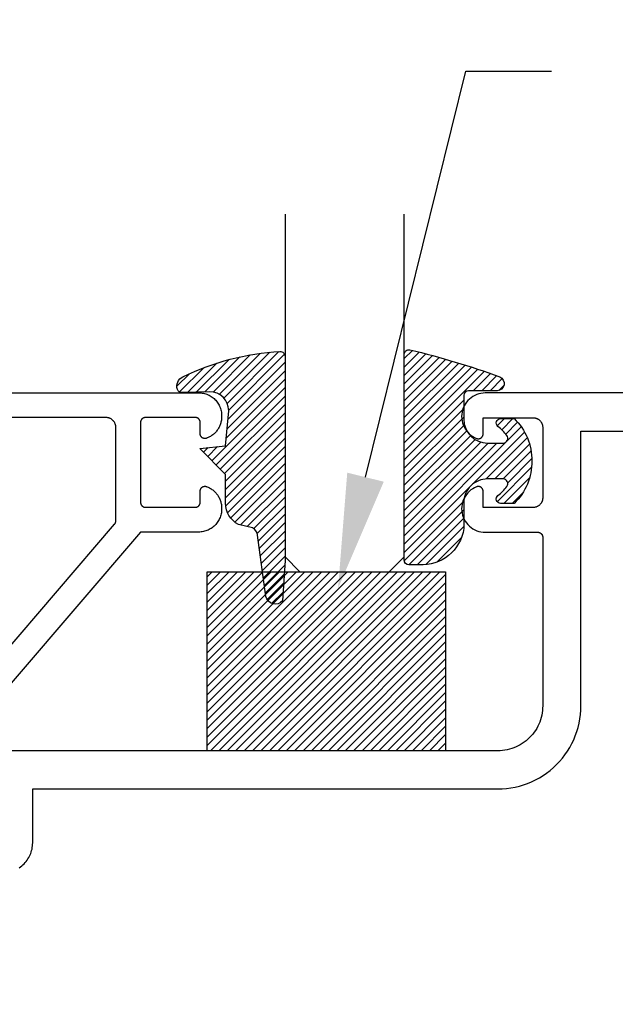
# Model space of a CAD drawing. Units: inches. Extents: x 0 to 108, y 0 to 43.
# Drawn here: x 17 to 18, y 31 to 33 of the extents above; entities that cross this region are included whole.
import ezdxf
from ezdxf import colors
from ezdxf.entities.mleader import LeaderData, LeaderLine
from ezdxf.math import Vec2, Vec3

# ---------------------------------------------------------------- set-up
doc = ezdxf.new("R2010")
doc.units = ezdxf.units.IN
doc.header["$LTSCALE"] = 0.5
doc.header["$MEASUREMENT"] = 0
for name, color, linetype in [('Arcadia-Profile', 6, 'Continuous'), ('Arcadia-Shade', 8, 'Continuous'), ('Arcadia-Text', 3, 'Continuous')]:
    doc.layers.add(name, color=color, linetype=linetype)
doc.styles.get("Standard").update_dxf_attribs({"font": 'ARIALN.TTF'})

# ---------------------------------------------------------------- blocks, each defined once
blk = doc.blocks.new('*U0')
at = {"layer": 'Arcadia-Shade', "lineweight": -3}
h = blk.add_hatch(dxfattribs=at)
h.set_pattern_fill('ANSI31', color=256, scale=0.1, style=0)
h.set_pattern_definition([(45, (0.111432735196054, 0.0210802744449259), (-0.0088388347648318, 0.0088388347648318), [])])
edge = h.paths.add_edge_path()
edge.add_line((-0.1786578097246902, 0.2350642497696223), (-0.125, 0.2404197422160825))
edge.add_line((-0.125, 0.2404197422160825), (-0.1181936880113304, 0.3139171335331267))
edge.add_arc((-0.1581936880113304, 0.3139171335331286), 0.04, 359.9999999999973, 449.9999999999999)
edge.add_line((-0.1581936880113304, 0.3539171335331286), (-0.2162454687676565, 0.3519725935885994))
edge.add_arc((-0.2162454687677204, 0.3619725935886442), 0.0100000000000448, 199.8505422421205, 270.0000000003661, ccw=False)
edge.add_arc((-0.2057289674488805, 0.3657692497091054), 0.0211808495959475, 113.38550761416829, 199.8505422417517, ccw=False)
edge.add_arc((0.0188137903408532, -0.0927442170155847), 0.5317010624323791, 93.16608336545528, 115.98409913818631, ccw=False)
edge.add_arc((-0.009999999999999, 0.4281605382221339), 0.009999999999999, -5.4001247917767614e-12, 93.166083365465, ccw=False)
edge.add_line((0, 0.428160538222133), (0, 0))
edge.add_line((0, 0), (-0.0053552835515234, -0.0845275820354292))
edge.add_arc((-0.0204262058438835, -0.0713796810144441), 0.0199999999999994, 191.4084515945802, 318.8984941272966, ccw=False)
edge.add_line((-0.0400310460016437, -0.0753357197388062), (-0.0574464047220715, 0.0534071486590815))
edge.add_arc((-0.0772453629954753, 0.0505785003444151), 0.0200000000000013, 8.130742450397316, 62.82068149597911)
edge.add_line((-0.0681098259279479, 0.0683701265345048), (-0.0978388426688213, 0.0757519387839843))
edge.add_arc((-0.0749999999999996, 0.1202310042592028), 0.0499999999999997, 180.0000000000006, 242.82068149597302, ccw=False)
edge.add_line((-0.1249999999999993, 0.1202310042592023), (-0.125, 0.180419742216082))
edge.add_line((-0.125, 0.180419742216082), (-0.1786578097246902, 0.2350642497696223))
at = {"layer": 'Arcadia-Profile'}
blk.add_lwpolyline([(-0.1786578097246902, 0.2350642497696223), (-0.125, 0.2404197422160825), (-0.1181936880113304, 0.3139171335331267, 0.4142135623731084), (-0.1581936880113304, 0.3539171335331286), (-0.2162454687676565, 0.3519725935885994, -0.3160158995843511), (-0.2256512846930993, 0.3585769159274423, -0.3962562958274539), (-0.2141359800658433, 0.3852101994920861, -0.0998926618858281), (-0.0105523046130392, 0.4381452745538752, -0.4304926132808653), (0, 0.428160538222133), (0, 0), (-0.0053552835515234, -0.0845275820354292, -0.6217797134979012), (-0.0400310460016437, -0.0753357197388062), (-0.0574464047220715, 0.0534071486590815, 0.2432650129539878), (-0.0681098259279479, 0.0683701265345048), (-0.0978388426688213, 0.0757519387839843, -0.2811846954961982), (-0.1249999999999993, 0.1202310042592023), (-0.125, 0.180419742216082)], format="xyb", close=True, dxfattribs=at)
blk = doc.blocks.new('*U1')
at = {"layer": 'Arcadia-Shade', "lineweight": -3}
h = blk.add_hatch(dxfattribs=at)
h.set_pattern_fill('ANSI31', color=256, scale=0.1, style=0)
h.set_pattern_definition([(45, (-0.138567264803946, 0.0239117308240513), (-0.0088388347648318, 0.0088388347648318), [])])
edge = h.paths.add_edge_path()
edge.add_line((0.2307305913625512, 0.1184704544556859), (0.202291955919371, 0.1184704544556872))
edge.add_arc((0.2022919559193711, 0.1278042520424739), 0.0093337975867867, 126.6780053634676, 269.9999999999995, ccw=False)
edge.add_arc((0.1429581583326799, 0.207470454455787), 0.0900000000000237, 306.6780053633725, 323.576426357604)
edge.add_arc((0.2073301242805562, 0.1599704544556878), 0.0099999999999988, 323.5764263576871, 450.0000000000201)
edge.add_line((0.2073301242805527, 0.1699704544556866), (0.1749999999999971, 0.169970454455686))
edge.add_arc((0.1749999999999987, 0.1199704544556874), 0.0499999999999986, 90.00000000000178, 180.0000000000027)
edge.add_line((0.125, 0.119970454455685), (0.1250000000000007, 0.0659049405506607))
edge.add_arc((0.037059360948156, 0.0786686605666967), 0.0888620759688553, 266.2190256176107, 351.74174670046614, ccw=False)
edge.add_line((0.0311995675385823, -0.009999999999998), (0.0100000000000015, -0.01))
edge.add_arc((0.0100000000000008, 8e-16), 0.0100000000000008, 180.0000000000043, 270.0000000000043, ccw=False)
edge.add_line((0, 0), (0, 0.4305641256404997))
edge.add_arc((0.009999999999999, 0.4305641256405004), 0.009999999999999, 77.99937774415321, 180.0000000000045, ccw=False)
edge.add_arc((-0.3507727045260797, -1.107357734935952), 1.589668855323814, 69.71688305471389, 76.80556558053468, ccw=False)
edge.add_arc((0.1947457635950655, 0.3698040499677627), 0.0150000000000009, -90.00000000001302, 68.26389573529048, ccw=False)
edge.add_line((0.1947457635950621, 0.3548040499677619), (0.1349999999999979, 0.3548040499677614))
edge.add_arc((0.1349999999999979, 0.3448040499677614), 0.01, 90, 180)
edge.add_line((0.1249999999999979, 0.3448040499677614), (0.125, 0.2949704544556848))
edge.add_arc((0.1750000000000003, 0.2949704544556861), 0.0500000000000002, 180.0000000000014, 270.0000000000005)
edge.add_line((0.1750000000000007, 0.2449704544556859), (0.2073301242805527, 0.2449704544556874))
edge.add_arc((0.207330124280542, 0.2549704544556661), 0.0099999999999787, 270.0000000000609, 396.4235736423736)
edge.add_arc((0.1429581583325789, 0.2074704544556889), 0.0900000000000011, 36.42357364230738, 53.32199463653551)
edge.add_arc((0.2022919559193708, 0.2871366568689003), 0.009333797586788, 89.99999999999869, 233.32199463655041, ccw=False)
edge.add_line((0.202291955919371, 0.2964704544556884), (0.2307305913625512, 0.2964704544556882))
edge.add_arc((0.1429581583325826, 0.2074704544556871), 0.125000000000002, -45.39787468375329, 45.39787468375329, ccw=False)
at = {"layer": 'Arcadia-Profile'}
blk.add_lwpolyline([(0.2307305913625512, 0.1184704544556859), (0.202291955919371, 0.1184704544556872, -0.7220322426225168), (0.1967167169756805, 0.1352900043835457, 0.0738671817168788), (0.215376620024047, 0.1540329544556911, 0.6153459029250179), (0.2073301242805527, 0.1699704544556866), (0.1749999999999971, 0.169970454455686, 0.4142135623731001), (0.125, 0.119970454455685), (0.1250000000000007, 0.0659049405506607, -0.3915067863019581), (0.0311995675385823, -0.009999999999998), (0.0100000000000015, -0.01, -0.4142135623730951), (0, 0), (0, 0.4305641256404997, -0.4769788655072018), (0.0120792231389261, 0.4403455790671917, -0.0309400796202896), (0.2003007460826568, 0.3837375409001378, -0.8262721402126098), (0.1947457635950621, 0.3548040499677619), (0.1349999999999979, 0.3548040499677614, 0.4142135623730951), (0.1249999999999979, 0.3448040499677614), (0.125, 0.2949704544556848, 0.41421356237309), (0.1750000000000007, 0.2449704544556859), (0.2073301242805527, 0.2449704544556874, 0.6153459029248967), (0.2153766200240104, 0.2609079544556594, 0.0738671817168641), (0.1967167169756818, 0.2796509045278258, -0.7220322426226498), (0.202291955919371, 0.2964704544556884), (0.2307305913625512, 0.2964704544556882, -0.418287269326214)], format="xyb", close=True, dxfattribs=at)
blk = doc.blocks.new('*U143')
at = {"layer": 'Arcadia-Shade', "lineweight": -3}
h = blk.add_hatch(dxfattribs=at)
h.set_pattern_fill('ANSI31', color=256, scale=0.1, style=0)
h.set_pattern_definition([(45, (-123.4777899938267, -543.2395791220364), (-0.0088388347648318, 0.0088388347648318), [])])
h.paths.add_polyline_path([(0, 0.375), (0.4999994999999728, 0.375), (0.4999994999999728, 0), (0, 0)])
at = {"layer": 'Arcadia-Profile', "lineweight": -3}
blk.add_lwpolyline([(0, 0.375), (0.4999994999999728, 0.375), (0.4999994999999728, 0), (0, 0)], close=True, dxfattribs=at)
blk = doc.blocks.new('*U115')
at = {"layer": 'Arcadia-Profile'}
for p, q in [((0, 0.03125), (1.8e-15, 0.75)), ((0.25, 0.75), (0.25, 0.03125)), ((0.03125, 0), (0, 0.03125)), ((0.25, 0.03125), (0.21875, 0)), ((0.21875, 0), (0.03125, 0))]:
    blk.add_line(p, q, dxfattribs=at)

msp = doc.modelspace()

# ---------------------------------------------------------------- linework, layer by layer
at = {"layer": 'Arcadia-Profile'}
for points in [[(15.4769347949881, 31.83513290740288), (17.4009347949881, 31.83513290740288), (17.4034467949881, 31.83506690740282), (17.40595179498811, 31.83486990740275), (17.4084437949881, 31.8345419074029), (17.41091479498811, 31.83408390740269), (17.41335779498809, 31.83349690740269), (17.41576779498811, 31.83278390740279), (17.41813679498813, 31.83194490740274), (17.42045779498812, 31.8309829074029), (17.4227267949881, 31.8299009074029), (17.4249347949881, 31.82870190740286), (17.42707779498812, 31.82738890740288), (17.42914879498812, 31.82596590740272), (17.43114179498809, 31.82443590740272), (17.4330527949881, 31.82280390740274), (17.4348757949881, 31.82107390740279), (17.43660579498811, 31.81925110740289), (17.43823779498811, 31.81734020740291), (17.43976779498811, 31.81534650740272), (17.4411907949881, 31.81327550740284), (17.44250379498811, 31.81113280740269), (17.4437027949881, 31.80892440740271), (17.44478479498809, 31.80665620740283), (17.44574679498811, 31.80433450740279), (17.44658579498809, 31.80196560740282), (17.44729879498811, 31.79955610740271), (17.44788579498811, 31.79711260740291), (17.44834379498809, 31.79464170740275), (17.44867179498811, 31.79215020740284), (17.4488687949881, 31.7896449074029), (17.4489347949881, 31.7871328074028), (17.4489347949881, 31.7849238074028), (17.44889679498811, 31.78301540740276), (17.44878279498812, 31.78111000740282), (17.44859379498811, 31.77921060740286), (17.44832879498813, 31.77732020740277), (17.4479887949881, 31.77544190740273), (17.4475747949881, 31.77357860740276), (17.44708679498811, 31.77173320740289), (17.4465257949881, 31.76990870740278), (17.44589279498811, 31.76810790740282), (17.4451887949881, 31.76633370740282), (17.44441479498812, 31.76458890740273), (17.44357179498809, 31.76287630740271), (17.44266179498811, 31.76119850740278), (17.4416847949881, 31.7595583074029), (17.44064479498809, 31.75795810740269), (17.43954079498809, 31.7564006074027), (17.4383757949881, 31.75488820740279), (17.43715279498809, 31.75342340740289), (17.43587179498809, 31.75200830740286), (17.43453479498811, 31.75064530740278), (17.43314579498809, 31.74933650740272), (17.43170479498809, 31.7480839074029), (17.4302157949881, 31.7468897074028), (17.42868079498811, 31.74575550740278), (17.42710179498812, 31.74468330740282), (17.42548079498812, 31.7436748074027), (17.4238217949881, 31.74273150740291), (17.42212579498812, 31.74185490740283), (17.42039679498811, 31.74104640740288), (17.41863679498812, 31.74030730740273), (17.41801979498811, 31.74000540740289), (17.4173837949881, 31.73974660740291), (17.41673179498809, 31.73953200740275), (17.41606679498812, 31.73936270740282), (17.41539079498813, 31.73923940740278), (17.41470879498808, 31.73916280740272), (17.41402279498811, 31.73913320740289), (17.41333579498811, 31.7391507074029), (17.4126527949881, 31.73921530740276), (17.41197479498811, 31.73932670740291), (17.41130679498809, 31.73948430740288), (17.4106507949881, 31.73968740740278), (17.41001079498812, 31.73993500740275), (17.4093887949881, 31.74022600740281), (17.40878779498808, 31.74055900740277), (17.40821179498812, 31.74093240740271), (17.40766279498811, 31.74134440740281), (17.40714279498809, 31.74179320740277), (17.40665479498813, 31.74227660740289), (17.40620179498811, 31.74279230740271), (17.40578479498811, 31.74333790740283), (17.40540679498809, 31.74391090740286), (17.4050677949881, 31.74450840740278), (17.4047717949881, 31.74512780740278), (17.40451879498812, 31.7457660074027), (17.40430979498811, 31.74642010740271), (17.40414579498809, 31.74708700740288), (17.40402879498811, 31.74776360740279), (17.40395879498811, 31.74844660740277), (17.40393479498812, 31.74913280740279), (17.40393479498812, 31.7731328074029), (17.40392079498809, 31.7736562074027), (17.40387979498811, 31.77417810740289), (17.40381179498809, 31.77469720740291), (17.4037157949881, 31.77521190740285), (17.40359379498812, 31.77572100740289), (17.4034457949881, 31.77622300740277), (17.40327079498809, 31.77671650740271), (17.40306979498811, 31.77720020740284), (17.40284479498811, 31.77767270740273), (17.40259479498809, 31.77813280740279), (17.4023217949881, 31.77857920740289), (17.40202479498811, 31.77901070740276), (17.40170579498812, 31.77942600740275), (17.40136579498812, 31.77982410740273), (17.40100579498812, 31.78020390740275), (17.40062579498811, 31.78056430740284), (17.4002277949881, 31.78090430740289), (17.39981279498812, 31.78122300740287), (17.3993807949881, 31.78151950740275), (17.39893479498812, 31.78179310740288), (17.39847479498809, 31.78204290740277), (17.39800179498809, 31.78226830740286), (17.39751879498811, 31.78246860740282), (17.39702479498811, 31.78264340740279), (17.3965227949881, 31.78279210740274), (17.3960137949881, 31.78291430740282), (17.3954987949881, 31.78300970740278), (17.3949797949881, 31.78307800740285), (17.39445779498811, 31.78311910740271), (17.39393479498813, 31.78313280740289), (17.28893479498811, 31.78313280740289), (17.28841179498812, 31.78311910740271), (17.2878897949881, 31.78307800740285), (17.28737079498811, 31.78300970740278), (17.28685579498813, 31.78291430740282), (17.2863467949881, 31.78279210740274), (17.28584479498812, 31.78264340740279), (17.28535079498812, 31.78246860740282), (17.28486779498808, 31.78226830740286), (17.28439479498809, 31.78204290740277), (17.28393479498811, 31.78179310740288), (17.2834887949881, 31.78151950740275), (17.28305679498811, 31.78122300740287), (17.28264179498811, 31.78090430740289), (17.28224379498812, 31.78056430740284), (17.28186379498811, 31.78020390740275), (17.28150379498811, 31.77982410740273), (17.28116379498812, 31.77942600740275), (17.28084479498813, 31.77901070740276), (17.28054779498811, 31.77857920740289), (17.28027479498809, 31.77813280740279), (17.28002479498809, 31.77767270740273), (17.27979979498809, 31.77720020740284), (17.27959879498809, 31.77671650740271), (17.2794237949881, 31.77622300740277), (17.27927579498811, 31.77572100740289), (17.2791537949881, 31.77521190740285), (17.27905779498809, 31.77469720740291), (17.27898979498809, 31.77417810740289), (17.27894879498811, 31.7736562074027), (17.27893479498812, 31.7731328074029), (17.27893479498812, 31.60513280740278), (17.27894879498811, 31.60460940740276), (17.27898979498809, 31.6040875074028), (17.27905779498809, 31.60356850740285), (17.2791537949881, 31.60305370740284), (17.27927579498811, 31.60254460740279), (17.2794237949881, 31.6020426074027), (17.27959879498809, 31.60154910740275), (17.27979979498809, 31.60106540740284), (17.28002479498809, 31.60059290740273), (17.28027479498809, 31.6001328074029), (17.28054779498811, 31.5996864074028), (17.28084479498813, 31.59925500740278), (17.28116379498812, 31.59883960740271), (17.28150379498811, 31.59844150740273), (17.28186379498811, 31.59806170740271), (17.28224379498812, 31.5977014074027), (17.28264179498811, 31.5973613074028), (17.28305679498811, 31.59704260740281), (17.2834887949881, 31.59674610740271), (17.28393479498811, 31.59647260740289), (17.28439479498809, 31.59622270740269), (17.28486779498808, 31.5959974074029), (17.28535079498812, 31.59579700740287), (17.28584479498812, 31.5956222074029), (17.2863467949881, 31.59547350740272), (17.28685579498813, 31.59535130740287), (17.28737079498811, 31.5952559074029), (17.2878897949881, 31.59518760740283), (17.28841179498812, 31.59514650740275), (17.28893479498811, 31.59513280740279), (17.39393479498813, 31.59513280740279), (17.39445779498811, 31.59514650740275), (17.3949797949881, 31.59518760740283), (17.3954987949881, 31.5952559074029), (17.3960137949881, 31.59535130740287), (17.3965227949881, 31.59547350740272), (17.39702479498811, 31.5956222074029), (17.39751879498811, 31.59579700740287), (17.39800179498809, 31.5959974074029), (17.39847479498809, 31.59622270740269), (17.39893479498812, 31.59647260740289), (17.3993807949881, 31.59674610740271), (17.39981279498812, 31.59704260740281), (17.4002277949881, 31.5973613074028), (17.40062579498811, 31.5977014074027), (17.40100579498812, 31.59806170740271), (17.40136579498812, 31.59844150740273), (17.40170579498812, 31.59883960740271), (17.40202479498811, 31.59925500740278), (17.4023217949881, 31.5996864074028), (17.40259479498809, 31.6001328074029), (17.40284479498811, 31.60059290740273), (17.40306979498811, 31.60106540740284), (17.40327079498809, 31.60154910740275), (17.4034457949881, 31.6020426074027), (17.40359379498812, 31.60254460740279), (17.4037157949881, 31.60305370740284), (17.40381179498809, 31.60356850740285), (17.40387979498811, 31.6040875074028), (17.40392079498809, 31.60460940740276), (17.40393479498812, 31.60513280740278), (17.40393479498812, 31.6291328074029), (17.40395879498811, 31.62981900740269), (17.40402879498811, 31.6305020074029), (17.40414579498809, 31.63117860740281), (17.40430979498811, 31.63184550740274), (17.40451879498812, 31.63249960740277), (17.4047717949881, 31.63313780740291), (17.4050677949881, 31.63375720740291), (17.40540679498809, 31.63435470740282), (17.40578479498811, 31.63492770740286), (17.40620179498811, 31.63547330740275), (17.40665479498813, 31.6359890074028), (17.40714279498809, 31.6364724074027), (17.40766279498811, 31.63692120740288), (17.40821179498812, 31.63733320740275), (17.40878779498808, 31.63770670740277), (17.4093887949881, 31.63803960740287), (17.41001079498812, 31.63833060740271), (17.4106507949881, 31.6385782074029), (17.41130679498809, 31.63878130740281), (17.41197479498811, 31.63893890740278), (17.4126527949881, 31.6390503074027), (17.41333579498811, 31.63911490740279), (17.41402279498811, 31.6391324074028), (17.41470879498808, 31.63910280740274), (17.41539079498813, 31.63902620740291), (17.41606679498812, 31.63890290740287), (17.41673179498809, 31.63873360740272), (17.4173837949881, 31.63851900740278), (17.41801979498811, 31.63826020740279), (17.41863679498812, 31.63795830740273), (17.42039679498811, 31.63721920740281), (17.42212579498812, 31.63641070740286), (17.4238217949881, 31.63553410740278), (17.42548079498812, 31.63459080740276), (17.42710179498812, 31.63358230740286), (17.42868079498811, 31.63251010740291), (17.4302157949881, 31.63137600740274), (17.43170479498809, 31.63018170740278), (17.43314579498809, 31.62892920740282), (17.43453479498811, 31.62762030740291), (17.43587179498809, 31.62625730740283), (17.43715279498809, 31.62484230740287), (17.4383757949881, 31.6233774074029), (17.43954079498809, 31.62186500740276), (17.44064479498809, 31.62030750740277), (17.4416847949881, 31.61870740740287), (17.44266179498811, 31.6170671074029), (17.44357179498809, 31.61538930740275), (17.44441479498812, 31.61367670740273), (17.4451887949881, 31.61193190740287), (17.44589279498811, 31.61015770740287), (17.4465257949881, 31.60835690740291), (17.44708679498811, 31.6065324074028), (17.4475747949881, 31.6046870074027), (17.4479887949881, 31.60282370740274), (17.44832879498813, 31.60094540740269), (17.44859379498811, 31.59905500740283), (17.44878279498812, 31.59715570740272), (17.44889679498811, 31.5952502074027), (17.4489347949881, 31.59334180740288), (17.4489347949881, 31.59113280740289), (17.4488687949881, 31.58862070740279), (17.44867179498811, 31.58611540740285), (17.44834379498809, 31.58362400740279), (17.44788579498811, 31.58115300740278), (17.44729879498811, 31.57870950740275), (17.44658579498809, 31.57630000740287), (17.44574679498811, 31.5739311074029), (17.44478479498809, 31.57160940740286), (17.4437027949881, 31.56934130740282), (17.44250379498811, 31.56713280740277), (17.4411907949881, 31.56499010740285), (17.43976779498811, 31.56291910740274), (17.43823779498811, 31.56092540740278), (17.43660579498811, 31.55901450740279), (17.4348757949881, 31.55719170740289), (17.4330527949881, 31.55546190740287), (17.43114179498809, 31.55382980740282), (17.42914879498812, 31.55230000740275), (17.42707779498812, 31.55087660740273), (17.4249347949881, 31.54956360740275), (17.4227267949881, 31.54836450740285), (17.42045779498812, 31.54728260740271), (17.41813679498813, 31.54632090740288), (17.41576779498811, 31.54548210740276), (17.41335779498809, 31.54476840740276), (17.41091479498811, 31.54418170740277), (17.4084437949881, 31.54372380740287), (17.40595179498811, 31.54339580740279), (17.4034467949881, 31.54319860740279), (17.4009347949881, 31.54313280740288), (17.27893479498812, 31.54313280740288), (16.88593479498809, 31.0851328074028)], [(19.92443479498809, 31.83466190740282), (18.00179079498809, 31.83466190740282), (17.9972427949881, 31.8344519074029), (17.99273379498811, 31.83382390740289), (17.9883017949881, 31.8327829074029), (17.98398479498809, 31.8313379074028), (17.97981879498809, 31.82950190740289), (17.9758397949881, 31.8272889074029), (17.97208179498813, 31.8247189074028), (17.96857679498811, 31.82181390740274), (17.96535379498812, 31.8185979074029), (17.96244179498811, 31.81509890740276), (17.95986379498811, 31.81134690740291), (17.95764279498809, 31.80737290740271), (17.95579679498809, 31.80321090740276), (17.95434279498812, 31.79889690740274), (17.9532927949881, 31.79446690740278), (17.95265479498812, 31.78995890740279), (17.95243479498811, 31.78541190740279), (17.95263479498811, 31.7808639074029), (17.95325379498808, 31.77635290740281), (17.95428479498809, 31.77191890740286), (17.95572079498811, 31.76759890740286), (17.9575477949881, 31.7634289074027), (17.9597517949881, 31.75944590740286), (17.96231379498812, 31.75568190740282), (17.9652117949881, 31.7521709074027), (17.96841979498811, 31.7489409074029), (17.9719127949881, 31.74602090740277), (17.9756597949881, 31.7434349074027), (17.97962879498811, 31.74120490740288), (17.9837867949881, 31.73935090740278), (17.98439779498812, 31.73913390740276), (17.98502079498809, 31.73895790740275), (17.98565479498811, 31.73882190740286), (17.98629579498811, 31.73872690740277), (17.98694179498812, 31.73867390740279), (17.98758879498811, 31.7386629074027), (17.98823679498809, 31.73869390740274), (17.98888079498812, 31.73876690740289), (17.9895177949881, 31.73888090740283), (17.9901467949881, 31.73903690740289), (17.99076479498811, 31.73923290740285), (17.99136879498809, 31.73946790740283), (17.99195579498809, 31.73974190740282), (17.9925237949881, 31.74005390740271), (17.99307079498811, 31.74040090740286), (17.9935937949881, 31.74078390740269), (17.9940907949881, 31.74119890740289), (17.9945597949881, 31.74164590740279), (17.9949997949881, 31.74212190740272), (17.99540779498812, 31.74262590740281), (17.99578179498809, 31.74315490740273), (17.99612079498809, 31.7437069074027), (17.99642379498812, 31.74427990740273), (17.9966887949881, 31.74487090740271), (17.99691479498813, 31.74547790740289), (17.99710079498811, 31.7460989074028), (17.99724679498808, 31.74672990740291), (17.99735079498811, 31.74736990740289), (17.99741379498812, 31.74801390740285), (17.99743479498812, 31.74866190740281), (17.99743479498812, 31.78266190740291), (18.10243479498811, 31.78266190740291), (18.10348179498811, 31.78263490740287), (18.10452579498809, 31.78255190740273), (18.10556379498811, 31.78241590740285), (18.1065927949881, 31.78222490740277), (18.10761079498809, 31.7819809074027), (18.10861479498811, 31.78168290740277), (18.10960179498812, 31.78133390740285), (18.11056979498812, 31.78093290740284), (18.11151479498812, 31.78048190740273), (18.1124347949881, 31.77998290740274), (18.11332779498809, 31.77943490740276), (18.1141907949881, 31.77884190740278), (18.11502079498811, 31.77820490740291), (18.11581779498812, 31.77752490740281), (18.1165767949881, 31.77680390740269), (18.1172977949881, 31.77604490740291), (18.11797779498812, 31.77524790740276), (18.1186147949881, 31.77441790740281), (18.11920779498811, 31.77355490740283), (18.11975579498812, 31.77266190740269), (18.12025479498811, 31.77174190740274), (18.12070579498811, 31.77079690740274), (18.12110679498812, 31.76982890740291), (18.12145579498809, 31.76884190740279), (18.12175379498811, 31.76783790740282), (18.12199779498809, 31.76681990740289), (18.12218879498812, 31.76579090740287), (18.12232479498812, 31.76475290740277), (18.1224077949881, 31.7637089074029), (18.12243479498812, 31.7626619074027), (18.12243479498812, 31.61466190740279), (18.1224077949881, 31.61361490740282), (18.12232479498812, 31.61257090740273), (18.12218879498812, 31.61153290740285), (18.12199779498809, 31.61050390740283), (18.12175379498811, 31.6094859074029), (18.12145579498809, 31.60848190740271), (18.12110679498812, 31.60749490740281), (18.12070579498811, 31.60652690740275), (18.12025479498811, 31.60558190740275), (18.11975579498812, 31.6046619074028), (18.11920779498811, 31.6037689074029), (18.1186147949881, 31.60290590740269), (18.11797779498812, 31.60207590740274), (18.1172977949881, 31.60127890740282), (18.1165767949881, 31.6005199074028), (18.11581779498812, 31.59979890740269), (18.11502079498811, 31.59911890740281), (18.1141907949881, 31.59848190740272), (18.11332779498809, 31.59788890740273), (18.1124347949881, 31.59734090740276), (18.11151479498812, 31.59684190740276), (18.11056979498812, 31.59639090740288), (18.10960179498812, 31.59598990740287), (18.10861479498811, 31.59564090740273), (18.10761079498809, 31.5953429074028), (18.1065927949881, 31.59509890740273), (18.10556379498811, 31.59490790740287), (18.10452579498809, 31.59477190740276), (18.10348179498811, 31.59468890740285), (18.10243479498811, 31.59466190740281), (17.99743479498812, 31.59466190740281), (17.99743479498812, 31.62866190740269), (17.99741379498812, 31.62930990740287), (17.99735079498811, 31.62995390740284), (17.99724679498808, 31.63059390740281), (17.99710079498811, 31.6312249074027), (17.99691479498813, 31.63184590740284), (17.9966887949881, 31.63245290740278), (17.99642379498812, 31.63304390740277), (17.99612079498809, 31.6336169074028), (17.99578179498809, 31.63416890740277), (17.99540779498812, 31.63469790740291), (17.9949997949881, 31.63520190740277), (17.9945597949881, 31.63567790740271), (17.9940907949881, 31.63612490740283), (17.9935937949881, 31.63653990740281), (17.99307079498811, 31.63692290740286), (17.9925237949881, 31.63726990740278), (17.99195579498809, 31.63758190740291), (17.99136879498809, 31.63785590740289), (17.99076479498811, 31.63809090740287), (17.9901467949881, 31.63828690740283), (17.9895177949881, 31.63844290740289), (17.98888079498812, 31.63855690740283), (17.98823679498809, 31.63862990740276), (17.98758879498811, 31.6386609074028), (17.98694179498812, 31.63864990740271), (17.98629579498811, 31.63859690740273), (17.98565479498811, 31.63850190740286), (17.98502079498809, 31.63836590740274), (17.98439779498812, 31.63818990740273), (17.9837867949881, 31.63797290740272), (17.97962879498811, 31.63611890740285), (17.9756597949881, 31.63388890740279), (17.9719127949881, 31.63130290740273), (17.96841979498811, 31.62838290740282), (17.9652117949881, 31.62515290740279), (17.96231379498812, 31.6216419074029), (17.9597517949881, 31.61787790740286), (17.9575477949881, 31.6138949074028), (17.95572079498811, 31.60972490740287), (17.95428479498809, 31.60540490740286), (17.95325379498808, 31.60097090740291), (17.95263479498811, 31.59645990740282), (17.95243479498811, 31.5919119074027), (17.95265479498812, 31.5873649074027), (17.9532927949881, 31.58285690740271), (17.95434279498812, 31.57842690740276), (17.95579679498809, 31.57411290740274), (17.95764279498809, 31.56995090740279), (17.95986379498811, 31.56597690740281), (17.96244179498811, 31.56222490740274), (17.96535379498812, 31.55872590740282), (17.96857679498811, 31.55550990740275), (17.97208179498813, 31.5526049074027), (17.9758397949881, 31.55003490740282), (17.97981879498809, 31.54782190740283), (17.98398479498809, 31.5459859074027), (17.9883017949881, 31.54454090740282), (17.99273379498811, 31.54349990740283), (17.9972427949881, 31.54287190740283), (18.00179079498809, 31.5426619074029), (18.1124347949881, 31.5426619074029), (18.11295779498812, 31.54264790740271), (18.11347979498811, 31.5426069074027), (18.1139987949881, 31.54253890740287), (18.11451379498811, 31.54244290740289), (18.1150227949881, 31.54232090740274), (18.11552479498812, 31.54217290740289), (18.11601879498812, 31.54199790740276), (18.11650179498809, 31.5417969074027), (18.11697479498809, 31.5415719074027), (18.11743479498813, 31.54132190740288), (18.11788079498811, 31.54104890740277), (18.11831279498813, 31.54075190740272), (18.1187277949881, 31.54043290740273), (18.11912579498812, 31.54009290740291), (18.11950579498813, 31.53973290740291), (18.1198657949881, 31.53935290740273), (18.12020579498812, 31.53895490740282), (18.12052479498811, 31.53853990740285), (18.1208217949881, 31.5381079074028), (18.12109479498809, 31.5376619074028), (18.12134479498809, 31.53720190740282), (18.12156979498809, 31.53672890740276), (18.12177079498809, 31.53624590740273), (18.12194579498811, 31.53575190740284), (18.1220937949881, 31.53524990740275), (18.1222157949881, 31.53474090740278), (18.12231179498809, 31.53422590740283), (18.12237979498809, 31.53370690740289), (18.1224207949881, 31.53318490740284), (18.12243479498812, 31.53266190740291), (18.12243479498812, 31.17866190740287), (18.12230579498811, 31.17374190740278), (18.12191979498811, 31.1688359074029), (18.12127779498809, 31.16395690740282), (18.12038079498811, 31.15911790740288), (18.11923179498811, 31.15433290740279), (18.11783379498809, 31.14961390740277), (18.11619179498811, 31.14497490740277), (18.11430779498812, 31.14042890740288), (18.11218979498812, 31.13598690740273), (18.10984079498808, 31.13166190740284), (18.1072697949881, 31.12746590740275), (18.10448279498809, 31.12340990740276), (18.10148679498809, 31.11950590740284), (18.09829079498809, 31.11576390740274), (18.09490279498811, 31.11219390740288), (18.09133279498809, 31.1088059074028), (18.0875907949881, 31.10560990740291), (18.08368679498812, 31.10261390740274), (18.0796307949881, 31.09982690740284), (18.0754347949881, 31.09725590740286), (18.0711097949881, 31.09490690740276), (18.06666779498812, 31.09278890740288), (18.06212179498811, 31.09090490740286), (18.05748279498812, 31.08926290740291), (18.05276379498809, 31.08786490740281), (18.04797879498812, 31.08671590740286), (18.04313979498812, 31.08581890740274), (18.0382607949881, 31.08517690740277), (18.0333547949881, 31.08479090740284), (18.0284347949881, 31.08466190740282), (16.8659347949881, 31.08466190740282)], [(16.86502779498812, 31.14062080740277), (17.2245237949881, 31.55957510740277), (17.22467579498811, 31.55975630740281), (17.22482279498811, 31.5599410074029), (17.22496579498812, 31.56012920740281), (17.22510479498811, 31.56032070740284), (17.22523879498811, 31.5605154074029), (17.2253677949881, 31.56071330740278), (17.2254927949881, 31.56091410740291), (17.22561279498811, 31.56111780740284), (17.2257277949881, 31.56132430740271), (17.22583779498811, 31.56153350740269), (17.2259427949881, 31.56174520740282), (17.2260427949881, 31.56195930740282), (17.22613779498812, 31.56217580740289), (17.22622779498812, 31.56239440740282), (17.2263127949881, 31.56261510740282), (17.2263917949881, 31.56283770740273), (17.22646679498811, 31.5630622074028), (17.22653479498811, 31.56328830740276), (17.22659879498809, 31.56351600740285), (17.22665679498811, 31.56374520740278), (17.22670979498809, 31.56397560740274), (17.22675679498809, 31.56420720740275), (17.2267977949881, 31.56443990740271), (17.22683479498812, 31.56467350740272), (17.2268647949881, 31.5649079074029), (17.2268897949881, 31.56514300740273), (17.2269097949881, 31.56537850740287), (17.22692379498812, 31.56561450740273), (17.2269317949881, 31.56585070740275), (17.2269347949881, 31.5660871074027), (17.2269347949881, 31.76313280740291), (17.22690779498811, 31.76417950740287), (17.22682479498809, 31.76522340740289), (17.22668879498809, 31.76626150740285), (17.22649779498812, 31.7672910074028), (17.22625379498811, 31.7683092074029), (17.22595579498812, 31.76931310740278), (17.22560679498809, 31.77030020740275), (17.22520579498811, 31.77126750740271), (17.22475479498809, 31.77221260740279), (17.22425579498809, 31.7731328074029), (17.22370779498811, 31.77402560740288), (17.2231147949881, 31.77488850740278), (17.22247779498809, 31.77571920740283), (17.2217977949881, 31.7765154074028), (17.22107679498811, 31.77727490740276), (17.22031779498809, 31.77799570740271), (17.21952079498811, 31.77867570740281), (17.2186907949881, 31.77931310740277), (17.21782779498812, 31.77990620740283), (17.2169347949881, 31.78045330740278), (17.2160147949881, 31.78095290740279), (17.21506979498809, 31.78140370740275), (17.21410179498809, 31.78180440740275), (17.21311479498808, 31.78215390740283), (17.21211079498812, 31.78245130740274), (17.2110927949881, 31.78269580740275), (17.21006379498811, 31.7828866074029), (17.20902579498812, 31.78302320740281), (17.20798179498811, 31.78310540740276), (17.20693479498811, 31.78313280740289), (15.52893479498812, 31.78313280740289)], [(17.0243467949881, 30.8396639074027), (17.02702179498811, 30.84150290740272), (17.02959779498809, 30.84347890740273), (17.03206579498811, 30.84558690740286), (17.03441979498811, 30.8478209074029), (17.03665479498812, 30.85017590740276), (17.03876279498809, 30.85264390740289), (17.0407387949881, 30.85521890740287), (17.04257679498812, 30.85789390740283), (17.0442727949881, 30.86066190740289), (17.04582179498811, 30.86351490740284), (17.04721879498811, 30.86644390740284), (17.0484617949881, 30.86944290740289), (17.04954479498809, 30.87250290740289), (17.05046679498809, 30.87561490740276), (17.05122479498811, 30.87877090740275), (17.0518157949881, 30.88196290740288), (17.05223979498811, 30.88518090740271), (17.05249479498809, 30.88841690740273), (17.0525797949881, 30.89166190740284), (17.0525797949881, 31.00466190740289), (18.0284347949881, 31.00466190740289), (18.0375407949881, 31.00489990740275), (18.04662279498811, 31.00561490740287), (18.05565479498813, 31.00680390740271), (18.06461179498811, 31.00846390740284), (18.07346979498811, 31.01059090740282), (18.08220379498812, 31.01317790740277), (18.09079079498809, 31.01621890740271), (18.0992067949881, 31.01970490740277), (18.10742879498809, 31.02362690740287), (18.11543479498812, 31.0279739074027), (18.12320179498812, 31.03273290740285), (18.13070979498809, 31.03789290740278), (18.13793679498809, 31.04343890740287), (18.14486379498811, 31.04935490740272), (18.15147179498811, 31.0556249074028), (18.15774179498811, 31.06223290740272), (18.16365779498812, 31.06915990740285), (18.1692037949881, 31.07638690740291), (18.17436379498809, 31.08389490740282), (18.1791227949881, 31.09166190740288), (18.18346979498812, 31.09966790740291), (18.18739179498811, 31.10788990740284), (18.19087779498812, 31.11630590740273), (18.19391879498812, 31.12489290740277), (18.19650579498812, 31.13362690740277), (18.1986327949881, 31.14248490740269), (18.20029279498811, 31.1514419074027), (18.20148179498812, 31.16047390740286), (18.20219679498811, 31.16955590740289), (18.20243479498811, 31.17866190740287), (18.20243479498811, 31.75466190740289), (18.71743479498809, 31.75466190740289)]]:
    msp.add_lwpolyline(points, dxfattribs=at)

# ---------------------------------------------------------------- block references
at = {"layer": 'Arcadia-Profile', "lineweight": -3, "xscale": -1}
msp.add_blockref('*U115', (17.83193479498811, 31.45966190740282), dxfattribs=at)
at = {"layer": 'Arcadia-Profile', "lineweight": -3, "extrusion": (0, 0, -1), "xscale": -1, "zscale": -1}
for name, p in [('*U0', (-17.58193479498811, 31.48343052961386)), ('*U1', (-17.83193479498811, 31.48460329857457))]:
    msp.add_blockref(name, p, dxfattribs=at)
at = {"layer": 'Arcadia-Profile'}
msp.add_blockref('*U143', (17.41887389040431, 31.08466190740282), dxfattribs=at)

# ---------------------------------------------------------------- leaders
at = {"layer": 'Arcadia-Text', "lineweight": -3}
ml = msp.add_multileader_mtext('Standard', dxfattribs=at)
ml.set_content('\\A1;Setting Block [ {\\H0.7x;\\S1/2;}" x {\\H0.7x;\\S3/8;}" x 4" ]\\PSB_0.5000X0.3750X4', color=256)
ml.set_leader_properties()
ml.build(insert=Vec2(0, 0))
ml.multileader.update_dxf_attribs({"dogleg_length": 0.36, "arrow_head_size": 0.24})
ctx = ml.context
ctx.base_point, ctx.char_height, ctx.arrow_head_size, ctx.landing_gap_size, ctx.plane_origin = Vec3(18.14092143753203, 32.5091072565493), 0.18, 0.24, 0.18, Vec3(17.10139672171601, 30.91724902001497)
notes = []
notes.append((ctx, [(0, (1, 1, 0), (17.96092143753202, 32.5091072565493), (1, 0), 0.1800000000000079, [(0, [(17.69319723631861, 31.42512979888906)], 0, [])])]))
ctx.mtext.insert, ctx.mtext.flow_direction = Vec3(18.32092143753203, 32.61482349120147), 5
for ctx, leaders in notes:
    for number, flags, end, landing, length, lines in leaders:
        leader = LeaderData()
        leader.index, (leader.has_last_leader_line, leader.has_dogleg_vector, leader.attachment_direction) = number, flags
        leader.last_leader_point, leader.dogleg_vector, leader.dogleg_length = Vec3(end), Vec3(landing), length
        for number, points, colour, breaks in lines:
            line = LeaderLine()
            line.index, line.vertices, line.color, line.breaks = number, Vec3.list(points), colors.encode_raw_color(colour), breaks
            leader.lines.append(line)
        ctx.leaders.append(leader)

doc.saveas('drawing.dxf')
